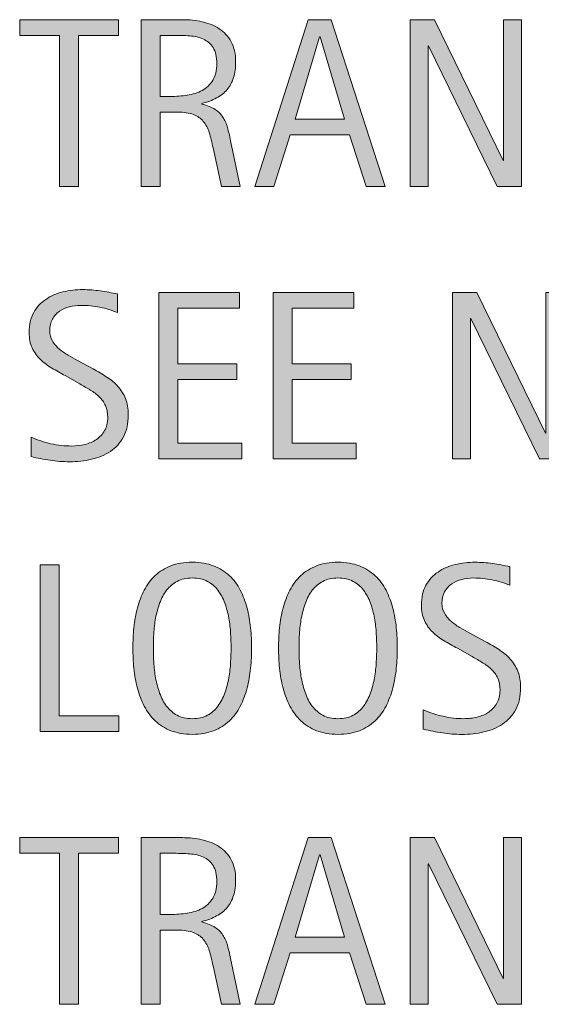
# Model space of a CAD drawing. Units: inches. Extents: x 300 to 492, y 0 to 612.
# Drawn here: x 300 to 313, y 506 to 531 of the extents above; entities that cross this region are included whole.
import ezdxf

# ---------------------------------------------------------------- set-up
doc = ezdxf.new("R2010")
doc.units = ezdxf.units.IN
doc.header["$MEASUREMENT"] = 0
doc.layers.add('CDATEXT', color=7, linetype='Continuous')

# ---------------------------------------------------------------- blocks, each defined once
blk = doc.blocks.new('block 40')
at = {"layer": 'CDATEXT'}
h = blk.add_hatch(color=250, dxfattribs=at)
h.dxf.hatch_style = 2
edge = h.paths.add_edge_path()
edge.add_spline(control_points=[(302.482, 521.054), (302.482, 520.835), (302.441, 520.651), (302.36, 520.5), (302.278, 520.349), (302.169, 520.228), (302.033, 520.136), (301.897, 520.044), (301.74, 519.979), (301.563, 519.938), (301.386, 519.898), (301.201, 519.877), (301.01, 519.877), (300.844, 519.877), (300.682, 519.89), (300.523, 519.915), (300.365, 519.939), (300.206, 519.969), (300.046, 520.005), (300.046, 520.005), (300.046, 520.49), (300.046, 520.49), (300.208, 520.422), (300.375, 520.369), (300.545, 520.33), (300.716, 520.291), (300.889, 520.271), (301.065, 520.271), (301.177, 520.271), (301.288, 520.285), (301.396, 520.311), (301.505, 520.337), (301.602, 520.379), (301.685, 520.437), (301.769, 520.494), (301.837, 520.568), (301.89, 520.657), (301.942, 520.747), (301.968, 520.856), (301.968, 520.984), (301.968, 521.1), (301.949, 521.201), (301.91, 521.285), (301.872, 521.369), (301.82, 521.442), (301.755, 521.505), (301.69, 521.568), (301.615, 521.625), (301.531, 521.675), (301.447, 521.725), (301.361, 521.776), (301.272, 521.828), (301.272, 521.828), (300.902, 522.035), (300.902, 522.035), (300.786, 522.098), (300.673, 522.162), (300.566, 522.225), (300.458, 522.29), (300.362, 522.363), (300.277, 522.445), (300.192, 522.527), (300.125, 522.621), (300.074, 522.729), (300.024, 522.836), (299.999, 522.966), (299.999, 523.118), (299.999, 523.313), (300.037, 523.479), (300.113, 523.615), (300.188, 523.751), (300.289, 523.862), (300.415, 523.948), (300.54, 524.034), (300.683, 524.096), (300.845, 524.134), (301.007, 524.172), (301.173, 524.192), (301.345, 524.192), (301.493, 524.192), (301.639, 524.181), (301.782, 524.16), (301.924, 524.138), (302.069, 524.112), (302.215, 524.083), (302.215, 524.083), (302.215, 523.616), (302.215, 523.616), (302.075, 523.672), (301.926, 523.717), (301.768, 523.75), (301.61, 523.783), (301.455, 523.798), (301.3, 523.798), (301.2, 523.798), (301.103, 523.787), (301.009, 523.761), (300.915, 523.737), (300.832, 523.699), (300.757, 523.648), (300.684, 523.596), (300.624, 523.531), (300.58, 523.45), (300.536, 523.369), (300.513, 523.272), (300.513, 523.16), (300.513, 523.065), (300.536, 522.981), (300.581, 522.906), (300.626, 522.831), (300.684, 522.764), (300.753, 522.705), (300.822, 522.645), (300.896, 522.592), (300.978, 522.546), (301.058, 522.5), (301.135, 522.458), (301.208, 522.417), (301.208, 522.417), (301.599, 522.205), (301.599, 522.205), (301.721, 522.138), (301.835, 522.07), (301.943, 522), (302.05, 521.932), (302.144, 521.853), (302.224, 521.764), (302.304, 521.675), (302.367, 521.574), (302.413, 521.459), (302.459, 521.345), (302.482, 521.21), (302.482, 521.054)], knot_values=[0, 0, 0, 0, 1, 1, 1, 2, 2, 2, 3, 3, 3, 4, 4, 4, 5, 5, 5, 6, 6, 6, 7, 7, 7, 8, 8, 8, 9, 9, 9, 10, 10, 10, 11, 11, 11, 12, 12, 12, 13, 13, 13, 14, 14, 14, 15, 15, 15, 16, 16, 16, 17, 17, 17, 18, 18, 18, 19, 19, 19, 20, 20, 20, 21, 21, 21, 22, 22, 22, 23, 23, 23, 24, 24, 24, 25, 25, 25, 26, 26, 26, 27, 27, 27, 28, 28, 28, 29, 29, 29, 30, 30, 30, 31, 31, 31, 32, 32, 32, 33, 33, 33, 34, 34, 34, 35, 35, 35, 36, 36, 36, 37, 37, 37, 38, 38, 38, 39, 39, 39, 40, 40, 40, 41, 41, 41, 42, 42, 42, 43, 43, 43, 44, 44, 44, 44], degree=3, periodic=1)
h = blk.add_hatch(color=250, dxfattribs=at)
h.dxf.hatch_style = 2
h.paths.add_polyline_path([(303.25, 519.946), (303.25, 524.124), (305.272, 524.124), (305.272, 523.731), (303.723, 523.731), (303.723, 522.333), (305.202, 522.333), (305.202, 521.939), (303.723, 521.939), (303.723, 520.339), (305.329, 520.339), (305.329, 519.946)])
h = blk.add_hatch(color=250, dxfattribs=at)
h.dxf.hatch_style = 2
h.paths.add_polyline_path([(306.114, 519.946), (306.114, 524.124), (308.136, 524.124), (308.136, 523.731), (306.587, 523.731), (306.587, 522.333), (308.065, 522.333), (308.065, 521.939), (306.587, 521.939), (306.587, 520.339), (308.192, 520.339), (308.192, 519.946)])
h = blk.add_hatch(color=250, dxfattribs=at)
h.dxf.hatch_style = 2
h.paths.add_polyline_path([(312.784, 519.946), (311.066, 523.464), (311.054, 523.464), (311.054, 519.946), (310.605, 519.946), (310.605, 524.124), (311.211, 524.124), (312.932, 520.593), (312.944, 520.593), (312.944, 524.124), (313.39, 524.124), (313.39, 519.946)])
at = {"layer": 'CDATEXT', "lineweight": 0}
for points in [[(303.25, 519.946), (303.25, 524.124), (305.272, 524.124), (305.272, 523.731), (303.723, 523.731), (303.723, 522.333), (305.202, 522.333), (305.202, 521.939), (303.723, 521.939), (303.723, 520.339), (305.329, 520.339), (305.329, 519.946), (303.25, 519.946)], [(306.114, 519.946), (306.114, 524.124), (308.136, 524.124), (308.136, 523.731), (306.587, 523.731), (306.587, 522.333), (308.065, 522.333), (308.065, 521.939), (306.587, 521.939), (306.587, 520.339), (308.192, 520.339), (308.192, 519.946), (306.114, 519.946)], [(312.784, 519.946), (311.066, 523.464), (311.054, 523.464), (311.054, 519.946), (310.605, 519.946), (310.605, 524.124), (311.211, 524.124), (312.932, 520.593), (312.944, 520.593), (312.944, 524.124), (313.39, 524.124), (313.39, 519.946), (312.784, 519.946)]]:
    blk.add_lwpolyline(points, dxfattribs=at)
blk.add_open_spline([(302.482, 521.054), (302.482, 520.835), (302.441, 520.651), (302.36, 520.5), (302.278, 520.349), (302.169, 520.228), (302.033, 520.136), (301.897, 520.044), (301.74, 519.979), (301.563, 519.938), (301.386, 519.898), (301.201, 519.877), (301.01, 519.877), (300.844, 519.877), (300.682, 519.89), (300.523, 519.915), (300.365, 519.939), (300.206, 519.969), (300.046, 520.005), (300.046, 520.005), (300.046, 520.49), (300.046, 520.49), (300.208, 520.422), (300.375, 520.369), (300.545, 520.33), (300.716, 520.291), (300.889, 520.271), (301.065, 520.271), (301.177, 520.271), (301.288, 520.285), (301.396, 520.311), (301.505, 520.337), (301.602, 520.379), (301.685, 520.437), (301.769, 520.494), (301.837, 520.568), (301.89, 520.657), (301.942, 520.747), (301.968, 520.856), (301.968, 520.984), (301.968, 521.1), (301.949, 521.201), (301.91, 521.285), (301.872, 521.369), (301.82, 521.442), (301.755, 521.505), (301.69, 521.568), (301.615, 521.625), (301.531, 521.675), (301.447, 521.725), (301.361, 521.776), (301.272, 521.828), (301.272, 521.828), (300.902, 522.035), (300.902, 522.035), (300.786, 522.098), (300.673, 522.162), (300.566, 522.225), (300.458, 522.29), (300.362, 522.363), (300.277, 522.445), (300.192, 522.527), (300.125, 522.621), (300.074, 522.729), (300.024, 522.836), (299.999, 522.966), (299.999, 523.118), (299.999, 523.313), (300.037, 523.479), (300.113, 523.615), (300.188, 523.751), (300.289, 523.862), (300.415, 523.948), (300.54, 524.034), (300.683, 524.096), (300.845, 524.134), (301.007, 524.172), (301.173, 524.192), (301.345, 524.192), (301.493, 524.192), (301.639, 524.181), (301.782, 524.16), (301.924, 524.138), (302.069, 524.112), (302.215, 524.083), (302.215, 524.083), (302.215, 523.616), (302.215, 523.616), (302.075, 523.672), (301.926, 523.717), (301.768, 523.75), (301.61, 523.783), (301.455, 523.798), (301.3, 523.798), (301.2, 523.798), (301.103, 523.787), (301.009, 523.761), (300.915, 523.737), (300.832, 523.699), (300.757, 523.648), (300.684, 523.596), (300.624, 523.531), (300.58, 523.45), (300.536, 523.369), (300.513, 523.272), (300.513, 523.16), (300.513, 523.065), (300.536, 522.981), (300.581, 522.906), (300.626, 522.831), (300.684, 522.764), (300.753, 522.705), (300.822, 522.645), (300.896, 522.592), (300.978, 522.546), (301.058, 522.5), (301.135, 522.458), (301.208, 522.417), (301.208, 522.417), (301.599, 522.205), (301.599, 522.205), (301.721, 522.138), (301.835, 522.07), (301.943, 522), (302.05, 521.932), (302.144, 521.853), (302.224, 521.764), (302.304, 521.675), (302.367, 521.574), (302.413, 521.459), (302.459, 521.345), (302.482, 521.21), (302.482, 521.054)], degree=3, knots=[0, 0, 0, 0, 1, 1, 1, 2, 2, 2, 3, 3, 3, 4, 4, 4, 5, 5, 5, 6, 6, 6, 7, 7, 7, 8, 8, 8, 9, 9, 9, 10, 10, 10, 11, 11, 11, 12, 12, 12, 13, 13, 13, 14, 14, 14, 15, 15, 15, 16, 16, 16, 17, 17, 17, 18, 18, 18, 19, 19, 19, 20, 20, 20, 21, 21, 21, 22, 22, 22, 23, 23, 23, 24, 24, 24, 25, 25, 25, 26, 26, 26, 27, 27, 27, 28, 28, 28, 29, 29, 29, 30, 30, 30, 31, 31, 31, 32, 32, 32, 33, 33, 33, 34, 34, 34, 35, 35, 35, 36, 36, 36, 37, 37, 37, 38, 38, 38, 39, 39, 39, 40, 40, 40, 41, 41, 41, 42, 42, 42, 43, 43, 43, 44, 44, 44, 44], dxfattribs=at)
blk = doc.blocks.new('block 39')
at = {"layer": 'CDATEXT'}
blk.add_blockref('block 40', (0, 0), dxfattribs=at)
blk = doc.blocks.new('block 42')
at = {"layer": 'CDATEXT'}
h = blk.add_hatch(color=250, dxfattribs=at)
h.dxf.hatch_style = 2
h.paths.add_polyline_path([(300.277, 513.111), (300.277, 517.289), (300.75, 517.289), (300.75, 513.504), (302.246, 513.504), (302.246, 513.111)])
h = blk.add_hatch(color=250, dxfattribs=at)
h.dxf.hatch_style = 2
edge = h.paths.add_edge_path()
edge.add_spline(control_points=[(305.571, 515.208), (305.571, 515.042), (305.563, 514.874), (305.546, 514.702), (305.529, 514.53), (305.5, 514.365), (305.459, 514.205), (305.417, 514.045), (305.361, 513.894), (305.289, 513.752), (305.217, 513.611), (305.125, 513.488), (305.015, 513.383), (304.905, 513.279), (304.773, 513.196), (304.621, 513.134), (304.468, 513.074), (304.29, 513.042), (304.087, 513.042), (303.882, 513.042), (303.703, 513.074), (303.55, 513.134), (303.397, 513.196), (303.266, 513.279), (303.155, 513.383), (303.045, 513.488), (302.954, 513.61), (302.882, 513.751), (302.81, 513.892), (302.753, 514.042), (302.71, 514.202), (302.668, 514.362), (302.639, 514.527), (302.622, 514.699), (302.605, 514.871), (302.597, 515.04), (302.597, 515.208), (302.597, 515.375), (302.605, 515.544), (302.622, 515.716), (302.639, 515.887), (302.668, 516.052), (302.71, 516.211), (302.753, 516.37), (302.81, 516.519), (302.882, 516.659), (302.954, 516.799), (303.045, 516.92), (303.155, 517.024), (303.266, 517.127), (303.397, 517.209), (303.55, 517.268), (303.703, 517.328), (303.882, 517.357), (304.087, 517.357), (304.29, 517.357), (304.468, 517.327), (304.621, 517.267), (304.773, 517.207), (304.905, 517.125), (305.015, 517.021), (305.125, 516.917), (305.217, 516.796), (305.289, 516.656), (305.361, 516.516), (305.417, 516.367), (305.459, 516.208), (305.5, 516.049), (305.529, 515.884), (305.546, 515.713), (305.563, 515.542), (305.571, 515.373), (305.571, 515.208)], knot_values=[0, 0, 0, 0, 1, 1, 1, 2, 2, 2, 3, 3, 3, 4, 4, 4, 5, 5, 5, 6, 6, 6, 7, 7, 7, 8, 8, 8, 9, 9, 9, 10, 10, 10, 11, 11, 11, 12, 12, 12, 13, 13, 13, 14, 14, 14, 15, 15, 15, 16, 16, 16, 17, 17, 17, 18, 18, 18, 19, 19, 19, 20, 20, 20, 21, 21, 21, 22, 22, 22, 23, 23, 23, 24, 24, 24, 24], degree=3, periodic=1)
edge = h.paths.add_edge_path()
edge.add_spline(control_points=[(305.057, 515.211), (305.057, 515.32), (305.053, 515.439), (305.046, 515.568), (305.04, 515.698), (305.024, 515.827), (305, 515.956), (304.977, 516.085), (304.943, 516.21), (304.9, 516.332), (304.856, 516.454), (304.799, 516.561), (304.728, 516.655), (304.657, 516.749), (304.568, 516.823), (304.463, 516.879), (304.357, 516.936), (304.231, 516.963), (304.085, 516.963), (303.939, 516.963), (303.813, 516.936), (303.708, 516.879), (303.602, 516.823), (303.513, 516.749), (303.441, 516.655), (303.369, 516.561), (303.312, 516.454), (303.268, 516.332), (303.225, 516.21), (303.191, 516.085), (303.167, 515.956), (303.144, 515.827), (303.128, 515.698), (303.122, 515.568), (303.115, 515.439), (303.111, 515.32), (303.111, 515.211), (303.111, 515.101), (303.115, 514.981), (303.122, 514.851), (303.128, 514.72), (303.144, 514.589), (303.167, 514.458), (303.191, 514.328), (303.225, 514.2), (303.268, 514.077), (303.312, 513.954), (303.369, 513.844), (303.441, 513.75), (303.513, 513.655), (303.602, 513.579), (303.708, 513.522), (303.813, 513.464), (303.939, 513.436), (304.085, 513.436), (304.231, 513.436), (304.357, 513.464), (304.463, 513.522), (304.568, 513.579), (304.657, 513.656), (304.728, 513.751), (304.799, 513.847), (304.856, 513.957), (304.9, 514.08), (304.943, 514.203), (304.977, 514.331), (305, 514.463), (305.024, 514.595), (305.04, 514.726), (305.046, 514.855), (305.053, 514.984), (305.057, 515.103), (305.057, 515.211)], knot_values=[0, 0, 0, 0, 1, 1, 1, 2, 2, 2, 3, 3, 3, 4, 4, 4, 5, 5, 5, 6, 6, 6, 7, 7, 7, 8, 8, 8, 9, 9, 9, 10, 10, 10, 11, 11, 11, 12, 12, 12, 13, 13, 13, 14, 14, 14, 15, 15, 15, 16, 16, 16, 17, 17, 17, 18, 18, 18, 19, 19, 19, 20, 20, 20, 21, 21, 21, 22, 22, 22, 23, 23, 23, 24, 24, 24, 24], degree=3, periodic=1)
h = blk.add_hatch(color=250, dxfattribs=at)
h.dxf.hatch_style = 2
edge = h.paths.add_edge_path()
edge.add_spline(control_points=[(309.221, 515.208), (309.221, 515.042), (309.213, 514.874), (309.196, 514.702), (309.179, 514.53), (309.15, 514.365), (309.109, 514.205), (309.067, 514.045), (309.011, 513.894), (308.939, 513.752), (308.867, 513.611), (308.775, 513.488), (308.665, 513.383), (308.555, 513.279), (308.423, 513.196), (308.271, 513.134), (308.118, 513.074), (307.94, 513.042), (307.737, 513.042), (307.532, 513.042), (307.353, 513.074), (307.2, 513.134), (307.047, 513.196), (306.916, 513.279), (306.805, 513.383), (306.695, 513.488), (306.604, 513.61), (306.532, 513.751), (306.46, 513.892), (306.403, 514.042), (306.36, 514.202), (306.318, 514.362), (306.289, 514.527), (306.271, 514.699), (306.255, 514.871), (306.247, 515.04), (306.247, 515.208), (306.247, 515.375), (306.255, 515.544), (306.271, 515.716), (306.289, 515.887), (306.318, 516.052), (306.36, 516.211), (306.403, 516.37), (306.46, 516.519), (306.532, 516.659), (306.604, 516.799), (306.695, 516.92), (306.805, 517.024), (306.916, 517.127), (307.047, 517.209), (307.2, 517.268), (307.353, 517.328), (307.532, 517.357), (307.737, 517.357), (307.94, 517.357), (308.118, 517.327), (308.271, 517.267), (308.423, 517.207), (308.555, 517.125), (308.665, 517.021), (308.775, 516.917), (308.867, 516.796), (308.939, 516.656), (309.011, 516.516), (309.067, 516.367), (309.109, 516.208), (309.15, 516.049), (309.179, 515.884), (309.196, 515.713), (309.213, 515.542), (309.221, 515.373), (309.221, 515.208)], knot_values=[0, 0, 0, 0, 1, 1, 1, 2, 2, 2, 3, 3, 3, 4, 4, 4, 5, 5, 5, 6, 6, 6, 7, 7, 7, 8, 8, 8, 9, 9, 9, 10, 10, 10, 11, 11, 11, 12, 12, 12, 13, 13, 13, 14, 14, 14, 15, 15, 15, 16, 16, 16, 17, 17, 17, 18, 18, 18, 19, 19, 19, 20, 20, 20, 21, 21, 21, 22, 22, 22, 23, 23, 23, 24, 24, 24, 24], degree=3, periodic=1)
edge = h.paths.add_edge_path()
edge.add_spline(control_points=[(308.707, 515.211), (308.707, 515.32), (308.703, 515.439), (308.696, 515.568), (308.689, 515.698), (308.674, 515.827), (308.65, 515.956), (308.626, 516.085), (308.593, 516.21), (308.55, 516.332), (308.506, 516.454), (308.449, 516.561), (308.378, 516.655), (308.307, 516.749), (308.218, 516.823), (308.113, 516.879), (308.007, 516.936), (307.881, 516.963), (307.735, 516.963), (307.589, 516.963), (307.463, 516.936), (307.358, 516.879), (307.252, 516.823), (307.163, 516.749), (307.091, 516.655), (307.019, 516.561), (306.961, 516.454), (306.918, 516.332), (306.875, 516.21), (306.841, 516.085), (306.817, 515.956), (306.793, 515.827), (306.778, 515.698), (306.771, 515.568), (306.765, 515.439), (306.761, 515.32), (306.761, 515.211), (306.761, 515.101), (306.765, 514.981), (306.771, 514.851), (306.778, 514.72), (306.793, 514.589), (306.817, 514.458), (306.841, 514.328), (306.875, 514.2), (306.918, 514.077), (306.961, 513.954), (307.019, 513.844), (307.091, 513.75), (307.163, 513.655), (307.252, 513.579), (307.358, 513.522), (307.463, 513.464), (307.589, 513.436), (307.735, 513.436), (307.881, 513.436), (308.007, 513.464), (308.113, 513.522), (308.218, 513.579), (308.307, 513.656), (308.378, 513.751), (308.449, 513.847), (308.506, 513.957), (308.55, 514.08), (308.593, 514.203), (308.626, 514.331), (308.65, 514.463), (308.674, 514.595), (308.689, 514.726), (308.696, 514.855), (308.703, 514.984), (308.707, 515.103), (308.707, 515.211)], knot_values=[0, 0, 0, 0, 1, 1, 1, 2, 2, 2, 3, 3, 3, 4, 4, 4, 5, 5, 5, 6, 6, 6, 7, 7, 7, 8, 8, 8, 9, 9, 9, 10, 10, 10, 11, 11, 11, 12, 12, 12, 13, 13, 13, 14, 14, 14, 15, 15, 15, 16, 16, 16, 17, 17, 17, 18, 18, 18, 19, 19, 19, 20, 20, 20, 21, 21, 21, 22, 22, 22, 23, 23, 23, 24, 24, 24, 24], degree=3, periodic=1)
h = blk.add_hatch(color=250, dxfattribs=at)
h.dxf.hatch_style = 2
edge = h.paths.add_edge_path()
edge.add_spline(control_points=[(312.31, 514.219), (312.31, 514), (312.269, 513.816), (312.187, 513.666), (312.105, 513.514), (311.996, 513.393), (311.86, 513.301), (311.724, 513.209), (311.567, 513.144), (311.39, 513.103), (311.213, 513.063), (311.028, 513.042), (310.837, 513.042), (310.671, 513.042), (310.509, 513.055), (310.351, 513.08), (310.192, 513.104), (310.033, 513.134), (309.873, 513.17), (309.873, 513.17), (309.873, 513.655), (309.873, 513.655), (310.035, 513.587), (310.202, 513.534), (310.372, 513.495), (310.543, 513.456), (310.716, 513.436), (310.892, 513.436), (311.004, 513.436), (311.115, 513.45), (311.224, 513.476), (311.332, 513.502), (311.429, 513.544), (311.512, 513.602), (311.596, 513.659), (311.665, 513.733), (311.717, 513.822), (311.769, 513.912), (311.795, 514.021), (311.795, 514.149), (311.795, 514.265), (311.776, 514.366), (311.737, 514.45), (311.699, 514.534), (311.647, 514.607), (311.582, 514.67), (311.517, 514.733), (311.442, 514.79), (311.358, 514.84), (311.274, 514.89), (311.188, 514.941), (311.099, 514.993), (311.099, 514.993), (310.729, 515.2), (310.729, 515.2), (310.613, 515.263), (310.5, 515.327), (310.393, 515.39), (310.285, 515.455), (310.189, 515.528), (310.104, 515.61), (310.02, 515.692), (309.952, 515.786), (309.901, 515.894), (309.851, 516.001), (309.826, 516.131), (309.826, 516.283), (309.826, 516.478), (309.864, 516.644), (309.94, 516.78), (310.016, 516.917), (310.116, 517.027), (310.242, 517.113), (310.367, 517.199), (310.51, 517.261), (310.672, 517.299), (310.834, 517.337), (311, 517.357), (311.172, 517.357), (311.32, 517.357), (311.466, 517.346), (311.609, 517.325), (311.751, 517.303), (311.896, 517.277), (312.042, 517.248), (312.042, 517.248), (312.042, 516.781), (312.042, 516.781), (311.902, 516.837), (311.753, 516.882), (311.595, 516.915), (311.438, 516.948), (311.282, 516.963), (311.127, 516.963), (311.027, 516.963), (310.93, 516.952), (310.836, 516.926), (310.742, 516.902), (310.659, 516.864), (310.584, 516.813), (310.511, 516.761), (310.451, 516.696), (310.407, 516.615), (310.363, 516.534), (310.34, 516.437), (310.34, 516.325), (310.34, 516.23), (310.363, 516.146), (310.408, 516.071), (310.454, 515.996), (310.511, 515.929), (310.58, 515.87), (310.649, 515.81), (310.724, 515.757), (310.805, 515.711), (310.885, 515.666), (310.962, 515.623), (311.035, 515.583), (311.035, 515.583), (311.426, 515.37), (311.426, 515.37), (311.548, 515.303), (311.663, 515.235), (311.77, 515.166), (311.877, 515.097), (311.971, 515.018), (312.051, 514.929), (312.131, 514.84), (312.194, 514.739), (312.24, 514.625), (312.287, 514.51), (312.31, 514.375), (312.31, 514.219)], knot_values=[0, 0, 0, 0, 1, 1, 1, 2, 2, 2, 3, 3, 3, 4, 4, 4, 5, 5, 5, 6, 6, 6, 7, 7, 7, 8, 8, 8, 9, 9, 9, 10, 10, 10, 11, 11, 11, 12, 12, 12, 13, 13, 13, 14, 14, 14, 15, 15, 15, 16, 16, 16, 17, 17, 17, 18, 18, 18, 19, 19, 19, 20, 20, 20, 21, 21, 21, 22, 22, 22, 23, 23, 23, 24, 24, 24, 25, 25, 25, 26, 26, 26, 27, 27, 27, 28, 28, 28, 29, 29, 29, 30, 30, 30, 31, 31, 31, 32, 32, 32, 33, 33, 33, 34, 34, 34, 35, 35, 35, 36, 36, 36, 37, 37, 37, 38, 38, 38, 39, 39, 39, 40, 40, 40, 41, 41, 41, 42, 42, 42, 43, 43, 43, 44, 44, 44, 44], degree=3, periodic=1)
at = {"layer": 'CDATEXT', "lineweight": 0}
blk.add_lwpolyline([(300.277, 513.111), (300.277, 517.289), (300.75, 517.289), (300.75, 513.504), (302.246, 513.504), (302.246, 513.111), (300.277, 513.111)], dxfattribs=at)
for points, knots in [([(305.571, 515.208), (305.571, 515.042), (305.563, 514.874), (305.546, 514.702), (305.529, 514.53), (305.5, 514.365), (305.459, 514.205), (305.417, 514.045), (305.361, 513.894), (305.289, 513.752), (305.217, 513.611), (305.125, 513.488), (305.015, 513.383), (304.905, 513.279), (304.773, 513.196), (304.621, 513.134), (304.468, 513.074), (304.29, 513.042), (304.087, 513.042), (303.882, 513.042), (303.703, 513.074), (303.55, 513.134), (303.397, 513.196), (303.266, 513.279), (303.155, 513.383), (303.045, 513.488), (302.954, 513.61), (302.882, 513.751), (302.81, 513.892), (302.753, 514.042), (302.71, 514.202), (302.668, 514.362), (302.639, 514.527), (302.622, 514.699), (302.605, 514.871), (302.597, 515.04), (302.597, 515.208), (302.597, 515.375), (302.605, 515.544), (302.622, 515.716), (302.639, 515.887), (302.668, 516.052), (302.71, 516.211), (302.753, 516.37), (302.81, 516.519), (302.882, 516.659), (302.954, 516.799), (303.045, 516.92), (303.155, 517.024), (303.266, 517.127), (303.397, 517.209), (303.55, 517.268), (303.703, 517.328), (303.882, 517.357), (304.087, 517.357), (304.29, 517.357), (304.468, 517.327), (304.621, 517.267), (304.773, 517.207), (304.905, 517.125), (305.015, 517.021), (305.125, 516.917), (305.217, 516.796), (305.289, 516.656), (305.361, 516.516), (305.417, 516.367), (305.459, 516.208), (305.5, 516.049), (305.529, 515.884), (305.546, 515.713), (305.563, 515.542), (305.571, 515.373), (305.571, 515.208)], [0, 0, 0, 0, 1, 1, 1, 2, 2, 2, 3, 3, 3, 4, 4, 4, 5, 5, 5, 6, 6, 6, 7, 7, 7, 8, 8, 8, 9, 9, 9, 10, 10, 10, 11, 11, 11, 12, 12, 12, 13, 13, 13, 14, 14, 14, 15, 15, 15, 16, 16, 16, 17, 17, 17, 18, 18, 18, 19, 19, 19, 20, 20, 20, 21, 21, 21, 22, 22, 22, 23, 23, 23, 24, 24, 24, 24]), ([(309.221, 515.208), (309.221, 515.042), (309.213, 514.874), (309.196, 514.702), (309.179, 514.53), (309.15, 514.365), (309.109, 514.205), (309.067, 514.045), (309.011, 513.894), (308.939, 513.752), (308.867, 513.611), (308.775, 513.488), (308.665, 513.383), (308.555, 513.279), (308.423, 513.196), (308.271, 513.134), (308.118, 513.074), (307.94, 513.042), (307.737, 513.042), (307.532, 513.042), (307.353, 513.074), (307.2, 513.134), (307.047, 513.196), (306.916, 513.279), (306.805, 513.383), (306.695, 513.488), (306.604, 513.61), (306.532, 513.751), (306.46, 513.892), (306.403, 514.042), (306.36, 514.202), (306.318, 514.362), (306.289, 514.527), (306.271, 514.699), (306.255, 514.871), (306.247, 515.04), (306.247, 515.208), (306.247, 515.375), (306.255, 515.544), (306.271, 515.716), (306.289, 515.887), (306.318, 516.052), (306.36, 516.211), (306.403, 516.37), (306.46, 516.519), (306.532, 516.659), (306.604, 516.799), (306.695, 516.92), (306.805, 517.024), (306.916, 517.127), (307.047, 517.209), (307.2, 517.268), (307.353, 517.328), (307.532, 517.357), (307.737, 517.357), (307.94, 517.357), (308.118, 517.327), (308.271, 517.267), (308.423, 517.207), (308.555, 517.125), (308.665, 517.021), (308.775, 516.917), (308.867, 516.796), (308.939, 516.656), (309.011, 516.516), (309.067, 516.367), (309.109, 516.208), (309.15, 516.049), (309.179, 515.884), (309.196, 515.713), (309.213, 515.542), (309.221, 515.373), (309.221, 515.208)], [0, 0, 0, 0, 1, 1, 1, 2, 2, 2, 3, 3, 3, 4, 4, 4, 5, 5, 5, 6, 6, 6, 7, 7, 7, 8, 8, 8, 9, 9, 9, 10, 10, 10, 11, 11, 11, 12, 12, 12, 13, 13, 13, 14, 14, 14, 15, 15, 15, 16, 16, 16, 17, 17, 17, 18, 18, 18, 19, 19, 19, 20, 20, 20, 21, 21, 21, 22, 22, 22, 23, 23, 23, 24, 24, 24, 24]), ([(312.31, 514.219), (312.31, 514), (312.269, 513.816), (312.187, 513.666), (312.105, 513.514), (311.996, 513.393), (311.86, 513.301), (311.724, 513.209), (311.567, 513.144), (311.39, 513.103), (311.213, 513.063), (311.028, 513.042), (310.837, 513.042), (310.671, 513.042), (310.509, 513.055), (310.351, 513.08), (310.192, 513.104), (310.033, 513.134), (309.873, 513.17), (309.873, 513.17), (309.873, 513.655), (309.873, 513.655), (310.035, 513.587), (310.202, 513.534), (310.372, 513.495), (310.543, 513.456), (310.716, 513.436), (310.892, 513.436), (311.004, 513.436), (311.115, 513.45), (311.224, 513.476), (311.332, 513.502), (311.429, 513.544), (311.512, 513.602), (311.596, 513.659), (311.665, 513.733), (311.717, 513.822), (311.769, 513.912), (311.795, 514.021), (311.795, 514.149), (311.795, 514.265), (311.776, 514.366), (311.737, 514.45), (311.699, 514.534), (311.647, 514.607), (311.582, 514.67), (311.517, 514.733), (311.442, 514.79), (311.358, 514.84), (311.274, 514.89), (311.188, 514.941), (311.099, 514.993), (311.099, 514.993), (310.729, 515.2), (310.729, 515.2), (310.613, 515.263), (310.5, 515.327), (310.393, 515.39), (310.285, 515.455), (310.189, 515.528), (310.104, 515.61), (310.02, 515.692), (309.952, 515.786), (309.901, 515.894), (309.851, 516.001), (309.826, 516.131), (309.826, 516.283), (309.826, 516.478), (309.864, 516.644), (309.94, 516.78), (310.016, 516.917), (310.116, 517.027), (310.242, 517.113), (310.367, 517.199), (310.51, 517.261), (310.672, 517.299), (310.834, 517.337), (311, 517.357), (311.172, 517.357), (311.32, 517.357), (311.466, 517.346), (311.609, 517.325), (311.751, 517.303), (311.896, 517.277), (312.042, 517.248), (312.042, 517.248), (312.042, 516.781), (312.042, 516.781), (311.902, 516.837), (311.753, 516.882), (311.595, 516.915), (311.438, 516.948), (311.282, 516.963), (311.127, 516.963), (311.027, 516.963), (310.93, 516.952), (310.836, 516.926), (310.742, 516.902), (310.659, 516.864), (310.584, 516.813), (310.511, 516.761), (310.451, 516.696), (310.407, 516.615), (310.363, 516.534), (310.34, 516.437), (310.34, 516.325), (310.34, 516.23), (310.363, 516.146), (310.408, 516.071), (310.454, 515.996), (310.511, 515.929), (310.58, 515.87), (310.649, 515.81), (310.724, 515.757), (310.805, 515.711), (310.885, 515.666), (310.962, 515.623), (311.035, 515.583), (311.035, 515.583), (311.426, 515.37), (311.426, 515.37), (311.548, 515.303), (311.663, 515.235), (311.77, 515.166), (311.877, 515.097), (311.971, 515.018), (312.051, 514.929), (312.131, 514.84), (312.194, 514.739), (312.24, 514.625), (312.287, 514.51), (312.31, 514.375), (312.31, 514.219)], [0, 0, 0, 0, 1, 1, 1, 2, 2, 2, 3, 3, 3, 4, 4, 4, 5, 5, 5, 6, 6, 6, 7, 7, 7, 8, 8, 8, 9, 9, 9, 10, 10, 10, 11, 11, 11, 12, 12, 12, 13, 13, 13, 14, 14, 14, 15, 15, 15, 16, 16, 16, 17, 17, 17, 18, 18, 18, 19, 19, 19, 20, 20, 20, 21, 21, 21, 22, 22, 22, 23, 23, 23, 24, 24, 24, 25, 25, 25, 26, 26, 26, 27, 27, 27, 28, 28, 28, 29, 29, 29, 30, 30, 30, 31, 31, 31, 32, 32, 32, 33, 33, 33, 34, 34, 34, 35, 35, 35, 36, 36, 36, 37, 37, 37, 38, 38, 38, 39, 39, 39, 40, 40, 40, 41, 41, 41, 42, 42, 42, 43, 43, 43, 44, 44, 44, 44]), ([(305.057, 515.211), (305.057, 515.32), (305.053, 515.439), (305.046, 515.568), (305.04, 515.698), (305.024, 515.827), (305, 515.956), (304.977, 516.085), (304.943, 516.21), (304.9, 516.332), (304.856, 516.454), (304.799, 516.561), (304.728, 516.655), (304.657, 516.749), (304.568, 516.823), (304.463, 516.879), (304.357, 516.936), (304.231, 516.963), (304.085, 516.963), (303.939, 516.963), (303.813, 516.936), (303.708, 516.879), (303.602, 516.823), (303.513, 516.749), (303.441, 516.655), (303.369, 516.561), (303.312, 516.454), (303.268, 516.332), (303.225, 516.21), (303.191, 516.085), (303.167, 515.956), (303.144, 515.827), (303.128, 515.698), (303.122, 515.568), (303.115, 515.439), (303.111, 515.32), (303.111, 515.211), (303.111, 515.101), (303.115, 514.981), (303.122, 514.851), (303.128, 514.72), (303.144, 514.589), (303.167, 514.458), (303.191, 514.328), (303.225, 514.2), (303.268, 514.077), (303.312, 513.954), (303.369, 513.844), (303.441, 513.75), (303.513, 513.655), (303.602, 513.579), (303.708, 513.522), (303.813, 513.464), (303.939, 513.436), (304.085, 513.436), (304.231, 513.436), (304.357, 513.464), (304.463, 513.522), (304.568, 513.579), (304.657, 513.656), (304.728, 513.751), (304.799, 513.847), (304.856, 513.957), (304.9, 514.08), (304.943, 514.203), (304.977, 514.331), (305, 514.463), (305.024, 514.595), (305.04, 514.726), (305.046, 514.855), (305.053, 514.984), (305.057, 515.103), (305.057, 515.211)], [0, 0, 0, 0, 1, 1, 1, 2, 2, 2, 3, 3, 3, 4, 4, 4, 5, 5, 5, 6, 6, 6, 7, 7, 7, 8, 8, 8, 9, 9, 9, 10, 10, 10, 11, 11, 11, 12, 12, 12, 13, 13, 13, 14, 14, 14, 15, 15, 15, 16, 16, 16, 17, 17, 17, 18, 18, 18, 19, 19, 19, 20, 20, 20, 21, 21, 21, 22, 22, 22, 23, 23, 23, 24, 24, 24, 24]), ([(308.707, 515.211), (308.707, 515.32), (308.703, 515.439), (308.696, 515.568), (308.689, 515.698), (308.674, 515.827), (308.65, 515.956), (308.626, 516.085), (308.593, 516.21), (308.55, 516.332), (308.506, 516.454), (308.449, 516.561), (308.378, 516.655), (308.307, 516.749), (308.218, 516.823), (308.113, 516.879), (308.007, 516.936), (307.881, 516.963), (307.735, 516.963), (307.589, 516.963), (307.463, 516.936), (307.358, 516.879), (307.252, 516.823), (307.163, 516.749), (307.091, 516.655), (307.019, 516.561), (306.961, 516.454), (306.918, 516.332), (306.875, 516.21), (306.841, 516.085), (306.817, 515.956), (306.793, 515.827), (306.778, 515.698), (306.771, 515.568), (306.765, 515.439), (306.761, 515.32), (306.761, 515.211), (306.761, 515.101), (306.765, 514.981), (306.771, 514.851), (306.778, 514.72), (306.793, 514.589), (306.817, 514.458), (306.841, 514.328), (306.875, 514.2), (306.918, 514.077), (306.961, 513.954), (307.019, 513.844), (307.091, 513.75), (307.163, 513.655), (307.252, 513.579), (307.358, 513.522), (307.463, 513.464), (307.589, 513.436), (307.735, 513.436), (307.881, 513.436), (308.007, 513.464), (308.113, 513.522), (308.218, 513.579), (308.307, 513.656), (308.378, 513.751), (308.449, 513.847), (308.506, 513.957), (308.55, 514.08), (308.593, 514.203), (308.626, 514.331), (308.65, 514.463), (308.674, 514.595), (308.689, 514.726), (308.696, 514.855), (308.703, 514.984), (308.707, 515.103), (308.707, 515.211)], [0, 0, 0, 0, 1, 1, 1, 2, 2, 2, 3, 3, 3, 4, 4, 4, 5, 5, 5, 6, 6, 6, 7, 7, 7, 8, 8, 8, 9, 9, 9, 10, 10, 10, 11, 11, 11, 12, 12, 12, 13, 13, 13, 14, 14, 14, 15, 15, 15, 16, 16, 16, 17, 17, 17, 18, 18, 18, 19, 19, 19, 20, 20, 20, 21, 21, 21, 22, 22, 22, 23, 23, 23, 24, 24, 24, 24])]:
    blk.add_open_spline(points, degree=3, knots=knots, dxfattribs=at)
blk = doc.blocks.new('block 41')
at = {"layer": 'CDATEXT'}
blk.add_blockref('block 42', (0, 0), dxfattribs=at)
blk = doc.blocks.new('block 44')
at = {"layer": 'CDATEXT'}
h = blk.add_hatch(color=250, dxfattribs=at)
h.dxf.hatch_style = 2
h.paths.add_polyline_path([(301.235, 530.566), (301.235, 526.781), (300.762, 526.781), (300.762, 530.566), (299.762, 530.566), (299.762, 530.959), (302.234, 530.959), (302.234, 530.566)])
h = blk.add_hatch(color=250, dxfattribs=at)
h.dxf.hatch_style = 2
edge = h.paths.add_edge_path()
edge.add_spline(control_points=[(304.814, 526.781), (304.814, 526.781), (304.607, 527.745), (304.607, 527.745), (304.578, 527.889), (304.545, 528.017), (304.51, 528.128), (304.474, 528.239), (304.425, 528.333), (304.362, 528.409), (304.299, 528.485), (304.216, 528.543), (304.113, 528.582), (304.011, 528.621), (303.877, 528.642), (303.711, 528.642), (303.711, 528.642), (303.277, 528.642), (303.277, 528.642), (303.277, 528.642), (303.277, 526.781), (303.277, 526.781), (303.277, 526.781), (302.804, 526.781), (302.804, 526.781), (302.804, 526.781), (302.804, 530.959), (302.804, 530.959), (302.804, 530.959), (303.838, 530.959), (303.838, 530.959), (304.01, 530.959), (304.176, 530.941), (304.337, 530.906), (304.498, 530.871), (304.639, 530.812), (304.763, 530.73), (304.886, 530.648), (304.985, 530.54), (305.06, 530.405), (305.135, 530.27), (305.172, 530.104), (305.172, 529.906), (305.172, 529.755), (305.154, 529.621), (305.119, 529.506), (305.083, 529.391), (305.03, 529.291), (304.959, 529.207), (304.888, 529.124), (304.8, 529.053), (304.694, 528.996), (304.589, 528.938), (304.465, 528.893), (304.323, 528.857), (304.323, 528.857), (304.323, 528.845), (304.323, 528.845), (304.461, 528.81), (304.572, 528.765), (304.655, 528.711), (304.737, 528.656), (304.803, 528.592), (304.853, 528.517), (304.902, 528.442), (304.94, 528.355), (304.967, 528.258), (304.993, 528.161), (305.019, 528.05), (305.045, 527.926), (305.045, 527.926), (305.288, 526.781), (305.288, 526.781), (305.288, 526.781), (304.814, 526.781), (304.814, 526.781)], knot_values=[0, 0, 0, 0, 1, 1, 1, 2, 2, 2, 3, 3, 3, 4, 4, 4, 5, 5, 5, 6, 6, 6, 7, 7, 7, 8, 8, 8, 9, 9, 9, 10, 10, 10, 11, 11, 11, 12, 12, 12, 13, 13, 13, 14, 14, 14, 15, 15, 15, 16, 16, 16, 17, 17, 17, 18, 18, 18, 19, 19, 19, 20, 20, 20, 21, 21, 21, 22, 22, 22, 23, 23, 23, 24, 24, 24, 25, 25, 25, 25], degree=3, periodic=1)
edge = h.paths.add_edge_path()
edge.add_spline(control_points=[(304.699, 529.856), (304.699, 530.03), (304.668, 530.164), (304.607, 530.26), (304.546, 530.355), (304.465, 530.426), (304.365, 530.472), (304.264, 530.517), (304.15, 530.544), (304.022, 530.553), (303.894, 530.562), (303.763, 530.566), (303.628, 530.566), (303.628, 530.566), (303.277, 530.566), (303.277, 530.566), (303.277, 530.566), (303.277, 529.034), (303.277, 529.034), (303.277, 529.034), (303.537, 529.034), (303.537, 529.034), (303.679, 529.034), (303.819, 529.045), (303.958, 529.065), (304.097, 529.086), (304.221, 529.126), (304.331, 529.186), (304.44, 529.244), (304.529, 529.327), (304.597, 529.436), (304.665, 529.543), (304.699, 529.683), (304.699, 529.856)], knot_values=[0, 0, 0, 0, 1, 1, 1, 2, 2, 2, 3, 3, 3, 4, 4, 4, 5, 5, 5, 6, 6, 6, 7, 7, 7, 8, 8, 8, 9, 9, 9, 10, 10, 10, 11, 11, 11, 11], degree=3, periodic=1)
h = blk.add_hatch(color=250, dxfattribs=at)
h.dxf.hatch_style = 2
h.paths.add_polyline_path([(308.444, 526.781), (308.024, 528.07), (306.534, 528.07), (306.128, 526.781), (305.655, 526.781), (306.989, 530.959), (307.565, 530.959), (308.914, 526.781)])
h.paths.add_polyline_path([(307.285, 530.53), (307.273, 530.53), (306.661, 528.464), (307.896, 528.464)])
h = blk.add_hatch(color=250, dxfattribs=at)
h.dxf.hatch_style = 2
h.paths.add_polyline_path([(311.724, 526.781), (310.006, 530.3), (309.994, 530.3), (309.994, 526.781), (309.545, 526.781), (309.545, 530.959), (310.151, 530.959), (311.872, 527.429), (311.884, 527.429), (311.884, 530.959), (312.33, 530.959), (312.33, 526.781)])
at = {"layer": 'CDATEXT', "lineweight": 0}
for points in [[(301.235, 530.566), (301.235, 526.781), (300.762, 526.781), (300.762, 530.566), (299.762, 530.566), (299.762, 530.959), (302.234, 530.959), (302.234, 530.566), (301.235, 530.566)], [(308.444, 526.781), (308.024, 528.07), (306.534, 528.07), (306.128, 526.781), (305.655, 526.781), (306.989, 530.959), (307.565, 530.959), (308.914, 526.781), (308.444, 526.781)], [(311.724, 526.781), (310.006, 530.3), (309.994, 530.3), (309.994, 526.781), (309.545, 526.781), (309.545, 530.959), (310.151, 530.959), (311.872, 527.429), (311.884, 527.429), (311.884, 530.959), (312.33, 530.959), (312.33, 526.781), (311.724, 526.781)], [(307.285, 530.53), (307.273, 530.53), (306.661, 528.464), (307.896, 528.464), (307.285, 530.53)]]:
    blk.add_lwpolyline(points, dxfattribs=at)
for points, knots in [([(304.814, 526.781), (304.814, 526.781), (304.607, 527.745), (304.607, 527.745), (304.578, 527.889), (304.545, 528.017), (304.51, 528.128), (304.474, 528.239), (304.425, 528.333), (304.362, 528.409), (304.299, 528.485), (304.216, 528.543), (304.113, 528.582), (304.011, 528.621), (303.877, 528.642), (303.711, 528.642), (303.711, 528.642), (303.277, 528.642), (303.277, 528.642), (303.277, 528.642), (303.277, 526.781), (303.277, 526.781), (303.277, 526.781), (302.804, 526.781), (302.804, 526.781), (302.804, 526.781), (302.804, 530.959), (302.804, 530.959), (302.804, 530.959), (303.838, 530.959), (303.838, 530.959), (304.01, 530.959), (304.176, 530.941), (304.337, 530.906), (304.498, 530.871), (304.639, 530.812), (304.763, 530.73), (304.886, 530.648), (304.985, 530.54), (305.06, 530.405), (305.135, 530.27), (305.172, 530.104), (305.172, 529.906), (305.172, 529.755), (305.154, 529.621), (305.119, 529.506), (305.083, 529.391), (305.03, 529.291), (304.959, 529.207), (304.888, 529.124), (304.8, 529.053), (304.694, 528.996), (304.589, 528.938), (304.465, 528.893), (304.323, 528.857), (304.323, 528.857), (304.323, 528.845), (304.323, 528.845), (304.461, 528.81), (304.572, 528.765), (304.655, 528.711), (304.737, 528.656), (304.803, 528.592), (304.853, 528.517), (304.902, 528.442), (304.94, 528.355), (304.967, 528.258), (304.993, 528.161), (305.019, 528.05), (305.045, 527.926), (305.045, 527.926), (305.288, 526.781), (305.288, 526.781), (305.288, 526.781), (304.814, 526.781), (304.814, 526.781)], [0, 0, 0, 0, 1, 1, 1, 2, 2, 2, 3, 3, 3, 4, 4, 4, 5, 5, 5, 6, 6, 6, 7, 7, 7, 8, 8, 8, 9, 9, 9, 10, 10, 10, 11, 11, 11, 12, 12, 12, 13, 13, 13, 14, 14, 14, 15, 15, 15, 16, 16, 16, 17, 17, 17, 18, 18, 18, 19, 19, 19, 20, 20, 20, 21, 21, 21, 22, 22, 22, 23, 23, 23, 24, 24, 24, 25, 25, 25, 25]), ([(304.699, 529.856), (304.699, 530.03), (304.668, 530.164), (304.607, 530.26), (304.546, 530.355), (304.465, 530.426), (304.365, 530.472), (304.264, 530.517), (304.15, 530.544), (304.022, 530.553), (303.894, 530.562), (303.763, 530.566), (303.628, 530.566), (303.628, 530.566), (303.277, 530.566), (303.277, 530.566), (303.277, 530.566), (303.277, 529.034), (303.277, 529.034), (303.277, 529.034), (303.537, 529.034), (303.537, 529.034), (303.679, 529.034), (303.819, 529.045), (303.958, 529.065), (304.097, 529.086), (304.221, 529.126), (304.331, 529.186), (304.44, 529.244), (304.529, 529.327), (304.597, 529.436), (304.665, 529.543), (304.699, 529.683), (304.699, 529.856)], [0, 0, 0, 0, 1, 1, 1, 2, 2, 2, 3, 3, 3, 4, 4, 4, 5, 5, 5, 6, 6, 6, 7, 7, 7, 8, 8, 8, 9, 9, 9, 10, 10, 10, 11, 11, 11, 11])]:
    blk.add_open_spline(points, degree=3, knots=knots, dxfattribs=at)
blk = doc.blocks.new('block 43')
at = {"layer": 'CDATEXT'}
blk.add_blockref('block 44', (0, 0), dxfattribs=at)
blk = doc.blocks.new('block 50')
at = {"layer": 'CDATEXT'}
h = blk.add_hatch(color=250, dxfattribs=at)
h.dxf.hatch_style = 2
h.paths.add_polyline_path([(301.235, 510.061), (301.235, 506.275), (300.762, 506.275), (300.762, 510.061), (299.762, 510.061), (299.762, 510.453), (302.234, 510.453), (302.234, 510.061)])
h = blk.add_hatch(color=250, dxfattribs=at)
h.dxf.hatch_style = 2
edge = h.paths.add_edge_path()
edge.add_spline(control_points=[(304.814, 506.275), (304.814, 506.275), (304.607, 507.239), (304.607, 507.239), (304.578, 507.383), (304.545, 507.511), (304.51, 507.622), (304.474, 507.733), (304.425, 507.827), (304.362, 507.903), (304.299, 507.979), (304.216, 508.037), (304.113, 508.076), (304.011, 508.115), (303.877, 508.136), (303.711, 508.136), (303.711, 508.136), (303.277, 508.136), (303.277, 508.136), (303.277, 508.136), (303.277, 506.275), (303.277, 506.275), (303.277, 506.275), (302.804, 506.275), (302.804, 506.275), (302.804, 506.275), (302.804, 510.453), (302.804, 510.453), (302.804, 510.453), (303.838, 510.453), (303.838, 510.453), (304.01, 510.453), (304.176, 510.436), (304.337, 510.4), (304.498, 510.365), (304.639, 510.306), (304.763, 510.225), (304.886, 510.143), (304.985, 510.034), (305.06, 509.899), (305.135, 509.764), (305.172, 509.598), (305.172, 509.4), (305.172, 509.249), (305.154, 509.115), (305.119, 509), (305.083, 508.885), (305.03, 508.785), (304.959, 508.701), (304.888, 508.618), (304.8, 508.547), (304.694, 508.49), (304.589, 508.433), (304.465, 508.387), (304.323, 508.352), (304.323, 508.352), (304.323, 508.339), (304.323, 508.339), (304.461, 508.304), (304.572, 508.259), (304.655, 508.205), (304.737, 508.15), (304.803, 508.086), (304.853, 508.011), (304.902, 507.937), (304.94, 507.85), (304.967, 507.752), (304.993, 507.655), (305.019, 507.544), (305.045, 507.42), (305.045, 507.42), (305.288, 506.275), (305.288, 506.275), (305.288, 506.275), (304.814, 506.275), (304.814, 506.275)], knot_values=[0, 0, 0, 0, 1, 1, 1, 2, 2, 2, 3, 3, 3, 4, 4, 4, 5, 5, 5, 6, 6, 6, 7, 7, 7, 8, 8, 8, 9, 9, 9, 10, 10, 10, 11, 11, 11, 12, 12, 12, 13, 13, 13, 14, 14, 14, 15, 15, 15, 16, 16, 16, 17, 17, 17, 18, 18, 18, 19, 19, 19, 20, 20, 20, 21, 21, 21, 22, 22, 22, 23, 23, 23, 24, 24, 24, 25, 25, 25, 25], degree=3, periodic=1)
edge = h.paths.add_edge_path()
edge.add_spline(control_points=[(304.699, 509.351), (304.699, 509.524), (304.668, 509.658), (304.607, 509.754), (304.546, 509.85), (304.465, 509.92), (304.365, 509.966), (304.264, 510.011), (304.15, 510.038), (304.022, 510.047), (303.894, 510.056), (303.763, 510.061), (303.628, 510.061), (303.628, 510.061), (303.277, 510.061), (303.277, 510.061), (303.277, 510.061), (303.277, 508.528), (303.277, 508.528), (303.277, 508.528), (303.537, 508.528), (303.537, 508.528), (303.679, 508.528), (303.819, 508.539), (303.958, 508.56), (304.097, 508.58), (304.221, 508.62), (304.331, 508.68), (304.44, 508.738), (304.529, 508.821), (304.597, 508.93), (304.665, 509.037), (304.699, 509.177), (304.699, 509.351)], knot_values=[0, 0, 0, 0, 1, 1, 1, 2, 2, 2, 3, 3, 3, 4, 4, 4, 5, 5, 5, 6, 6, 6, 7, 7, 7, 8, 8, 8, 9, 9, 9, 10, 10, 10, 11, 11, 11, 11], degree=3, periodic=1)
h = blk.add_hatch(color=250, dxfattribs=at)
h.dxf.hatch_style = 2
h.paths.add_polyline_path([(308.444, 506.275), (308.024, 507.564), (306.534, 507.564), (306.128, 506.275), (305.655, 506.275), (306.989, 510.453), (307.565, 510.453), (308.914, 506.275)])
h.paths.add_polyline_path([(307.285, 510.024), (307.273, 510.024), (306.661, 507.958), (307.896, 507.958)])
h = blk.add_hatch(color=250, dxfattribs=at)
h.dxf.hatch_style = 2
h.paths.add_polyline_path([(311.724, 506.275), (310.006, 509.794), (309.994, 509.794), (309.994, 506.275), (309.545, 506.275), (309.545, 510.453), (310.151, 510.453), (311.872, 506.923), (311.884, 506.923), (311.884, 510.453), (312.33, 510.453), (312.33, 506.275)])
at = {"layer": 'CDATEXT', "lineweight": 0}
for points in [[(301.235, 510.061), (301.235, 506.275), (300.762, 506.275), (300.762, 510.061), (299.762, 510.061), (299.762, 510.453), (302.234, 510.453), (302.234, 510.061), (301.235, 510.061)], [(308.444, 506.275), (308.024, 507.564), (306.534, 507.564), (306.128, 506.275), (305.655, 506.275), (306.989, 510.453), (307.565, 510.453), (308.914, 506.275), (308.444, 506.275)], [(311.724, 506.275), (310.006, 509.794), (309.994, 509.794), (309.994, 506.275), (309.545, 506.275), (309.545, 510.453), (310.151, 510.453), (311.872, 506.923), (311.884, 506.923), (311.884, 510.453), (312.33, 510.453), (312.33, 506.275), (311.724, 506.275)], [(307.285, 510.024), (307.273, 510.024), (306.661, 507.958), (307.896, 507.958), (307.285, 510.024)]]:
    blk.add_lwpolyline(points, dxfattribs=at)
for points, knots in [([(304.814, 506.275), (304.814, 506.275), (304.607, 507.239), (304.607, 507.239), (304.578, 507.383), (304.545, 507.511), (304.51, 507.622), (304.474, 507.733), (304.425, 507.827), (304.362, 507.903), (304.299, 507.979), (304.216, 508.037), (304.113, 508.076), (304.011, 508.115), (303.877, 508.136), (303.711, 508.136), (303.711, 508.136), (303.277, 508.136), (303.277, 508.136), (303.277, 508.136), (303.277, 506.275), (303.277, 506.275), (303.277, 506.275), (302.804, 506.275), (302.804, 506.275), (302.804, 506.275), (302.804, 510.453), (302.804, 510.453), (302.804, 510.453), (303.838, 510.453), (303.838, 510.453), (304.01, 510.453), (304.176, 510.436), (304.337, 510.4), (304.498, 510.365), (304.639, 510.306), (304.763, 510.225), (304.886, 510.143), (304.985, 510.034), (305.06, 509.899), (305.135, 509.764), (305.172, 509.598), (305.172, 509.4), (305.172, 509.249), (305.154, 509.115), (305.119, 509), (305.083, 508.885), (305.03, 508.785), (304.959, 508.701), (304.888, 508.618), (304.8, 508.547), (304.694, 508.49), (304.589, 508.433), (304.465, 508.387), (304.323, 508.352), (304.323, 508.352), (304.323, 508.339), (304.323, 508.339), (304.461, 508.304), (304.572, 508.259), (304.655, 508.205), (304.737, 508.15), (304.803, 508.086), (304.853, 508.011), (304.902, 507.937), (304.94, 507.85), (304.967, 507.752), (304.993, 507.655), (305.019, 507.544), (305.045, 507.42), (305.045, 507.42), (305.288, 506.275), (305.288, 506.275), (305.288, 506.275), (304.814, 506.275), (304.814, 506.275)], [0, 0, 0, 0, 1, 1, 1, 2, 2, 2, 3, 3, 3, 4, 4, 4, 5, 5, 5, 6, 6, 6, 7, 7, 7, 8, 8, 8, 9, 9, 9, 10, 10, 10, 11, 11, 11, 12, 12, 12, 13, 13, 13, 14, 14, 14, 15, 15, 15, 16, 16, 16, 17, 17, 17, 18, 18, 18, 19, 19, 19, 20, 20, 20, 21, 21, 21, 22, 22, 22, 23, 23, 23, 24, 24, 24, 25, 25, 25, 25]), ([(304.699, 509.351), (304.699, 509.524), (304.668, 509.658), (304.607, 509.754), (304.546, 509.85), (304.465, 509.92), (304.365, 509.966), (304.264, 510.011), (304.15, 510.038), (304.022, 510.047), (303.894, 510.056), (303.763, 510.061), (303.628, 510.061), (303.628, 510.061), (303.277, 510.061), (303.277, 510.061), (303.277, 510.061), (303.277, 508.528), (303.277, 508.528), (303.277, 508.528), (303.537, 508.528), (303.537, 508.528), (303.679, 508.528), (303.819, 508.539), (303.958, 508.56), (304.097, 508.58), (304.221, 508.62), (304.331, 508.68), (304.44, 508.738), (304.529, 508.821), (304.597, 508.93), (304.665, 509.037), (304.699, 509.177), (304.699, 509.351)], [0, 0, 0, 0, 1, 1, 1, 2, 2, 2, 3, 3, 3, 4, 4, 4, 5, 5, 5, 6, 6, 6, 7, 7, 7, 8, 8, 8, 9, 9, 9, 10, 10, 10, 11, 11, 11, 11])]:
    blk.add_open_spline(points, degree=3, knots=knots, dxfattribs=at)
blk = doc.blocks.new('block 49')
at = {"layer": 'CDATEXT'}
blk.add_blockref('block 50', (0, 0), dxfattribs=at)

msp = doc.modelspace()

# ---------------------------------------------------------------- block references
at = {"layer": 'CDATEXT'}
for name in ['block 43', 'block 39', 'block 41', 'block 49']:
    msp.add_blockref(name, (0, 0), dxfattribs=at)

doc.saveas('drawing.dxf')
